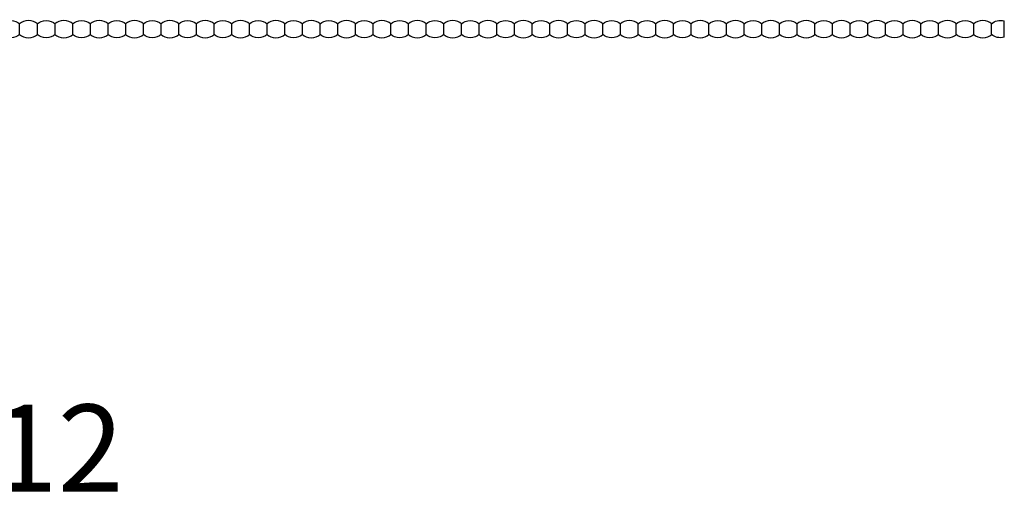
# Model space of a CAD drawing. Units: inches. Extents: x -3.5 to 32.5, y -0.8 to 18.9.
# Drawn here: x 20 to 32.5, y 12.8 to 18.8 of the extents above; entities that cross this region are included whole.
import ezdxf

# ---------------------------------------------------------------- set-up
doc = ezdxf.new("R2010")
doc.units = ezdxf.units.IN
doc.header["$MEASUREMENT"] = 0

msp = doc.modelspace()

# ---------------------------------------------------------------- linework, layer by layer
for p, q in [((20.016, 18.612), (20.016, 18.745)), ((20.016, 18.612), (20.016, 18.745)), ((20.24, 18.612), (20.24, 18.745)), ((20.24, 18.612), (20.24, 18.745)), ((20.464, 18.612), (20.464, 18.745)), ((20.464, 18.612), (20.464, 18.745)), ((20.688, 18.612), (20.688, 18.745)), ((20.688, 18.612), (20.688, 18.745)), ((20.912, 18.612), (20.912, 18.745)), ((20.912, 18.612), (20.912, 18.745)), ((21.136, 18.612), (21.136, 18.745)), ((21.136, 18.612), (21.136, 18.745)), ((21.36, 18.612), (21.36, 18.745)), ((21.36, 18.612), (21.36, 18.745)), ((21.584, 18.612), (21.584, 18.745)), ((21.584, 18.612), (21.584, 18.745)), ((21.808, 18.612), (21.808, 18.745)), ((21.808, 18.612), (21.808, 18.745)), ((22.032, 18.612), (22.032, 18.745)), ((22.032, 18.612), (22.032, 18.745)), ((22.256, 18.612), (22.256, 18.745)), ((22.256, 18.612), (22.256, 18.745)), ((22.48, 18.612), (22.48, 18.745)), ((22.48, 18.612), (22.48, 18.745)), ((22.704, 18.612), (22.704, 18.745)), ((22.704, 18.612), (22.704, 18.745)), ((22.928, 18.612), (22.928, 18.745)), ((22.928, 18.612), (22.928, 18.745)), ((23.152, 18.612), (23.152, 18.745)), ((23.152, 18.612), (23.152, 18.745)), ((23.376, 18.612), (23.376, 18.745)), ((23.376, 18.612), (23.376, 18.745)), ((23.6, 18.612), (23.6, 18.745)), ((23.6, 18.612), (23.6, 18.745)), ((23.824, 18.612), (23.824, 18.745)), ((23.824, 18.612), (23.824, 18.745)), ((24.048, 18.612), (24.048, 18.745)), ((24.048, 18.612), (24.048, 18.745)), ((24.272, 18.612), (24.272, 18.745)), ((24.272, 18.612), (24.272, 18.745)), ((24.496, 18.612), (24.496, 18.745)), ((24.496, 18.612), (24.496, 18.745)), ((24.72, 18.612), (24.72, 18.745)), ((24.72, 18.612), (24.72, 18.745)), ((24.944, 18.612), (24.944, 18.745)), ((24.944, 18.612), (24.944, 18.745)), ((25.168, 18.612), (25.168, 18.745)), ((25.168, 18.612), (25.168, 18.745)), ((25.392, 18.612), (25.392, 18.745)), ((25.392, 18.612), (25.392, 18.745)), ((25.616, 18.612), (25.616, 18.745)), ((25.616, 18.612), (25.616, 18.745)), ((25.84, 18.612), (25.84, 18.745)), ((25.84, 18.612), (25.84, 18.745)), ((26.064, 18.612), (26.064, 18.745)), ((26.064, 18.612), (26.064, 18.745)), ((26.288, 18.612), (26.288, 18.745)), ((26.288, 18.612), (26.288, 18.745)), ((26.512, 18.612), (26.512, 18.745)), ((26.512, 18.612), (26.512, 18.745)), ((26.736, 18.612), (26.736, 18.745)), ((26.736, 18.612), (26.736, 18.745)), ((26.96, 18.612), (26.96, 18.745)), ((26.96, 18.612), (26.96, 18.745)), ((27.184, 18.612), (27.184, 18.745)), ((27.184, 18.612), (27.184, 18.745)), ((27.408, 18.612), (27.408, 18.745)), ((27.408, 18.612), (27.408, 18.745)), ((27.632, 18.612), (27.632, 18.745)), ((27.632, 18.612), (27.632, 18.745)), ((27.856, 18.612), (27.856, 18.745)), ((27.856, 18.612), (27.856, 18.745)), ((28.08, 18.612), (28.08, 18.745)), ((28.08, 18.612), (28.08, 18.745)), ((28.304, 18.612), (28.304, 18.745)), ((28.304, 18.612), (28.304, 18.745)), ((28.528, 18.612), (28.528, 18.745)), ((28.528, 18.612), (28.528, 18.745)), ((28.752, 18.612), (28.752, 18.745)), ((28.752, 18.612), (28.752, 18.745)), ((28.976, 18.612), (28.976, 18.745)), ((28.976, 18.612), (28.976, 18.745)), ((29.2, 18.612), (29.2, 18.745)), ((29.2, 18.612), (29.2, 18.745)), ((29.424, 18.612), (29.424, 18.745)), ((29.424, 18.612), (29.424, 18.745)), ((29.648, 18.612), (29.648, 18.745)), ((29.648, 18.612), (29.648, 18.745)), ((29.872, 18.612), (29.872, 18.745)), ((29.872, 18.612), (29.872, 18.745)), ((30.096, 18.612), (30.096, 18.745)), ((30.096, 18.612), (30.096, 18.745)), ((30.32, 18.612), (30.32, 18.745)), ((30.32, 18.612), (30.32, 18.745)), ((30.544, 18.612), (30.544, 18.745)), ((30.544, 18.612), (30.544, 18.745)), ((30.768, 18.612), (30.768, 18.745)), ((30.768, 18.612), (30.768, 18.745)), ((30.992, 18.612), (30.992, 18.745)), ((30.992, 18.612), (30.992, 18.745)), ((31.216, 18.612), (31.216, 18.745)), ((31.216, 18.612), (31.216, 18.745)), ((31.44, 18.612), (31.44, 18.745)), ((31.44, 18.612), (31.44, 18.745)), ((31.664, 18.612), (31.664, 18.745)), ((31.664, 18.612), (31.664, 18.745)), ((31.888, 18.612), (31.888, 18.745)), ((31.888, 18.612), (31.888, 18.745)), ((32.112, 18.612), (32.112, 18.745)), ((32.112, 18.612), (32.112, 18.745)), ((32.336, 18.612), (32.336, 18.745)), ((32.336, 18.612), (32.336, 18.745)), ((32.496, 18.576), (32.496, 18.782))]:
    msp.add_line(p, q)
at = {"extrusion": (0, 0, -1)}
for centre, start_param, end_param in [((19.904, 18.694), 3.71717, 5.707608), ((20.352, 18.694), 3.71717, 5.707608), ((20.8, 18.694), 3.71717, 5.707608), ((21.248, 18.694), 3.71717, 5.707608), ((21.696, 18.694), 3.71717, 5.707608), ((22.144, 18.694), 3.71717, 5.707608), ((22.592, 18.694), 3.71717, 5.707608), ((23.04, 18.694), 3.71717, 5.707608), ((23.488, 18.694), 3.71717, 5.707608), ((23.936, 18.694), 3.71717, 5.707608), ((24.384, 18.694), 3.71717, 5.707608), ((24.832, 18.694), 3.71717, 5.707608), ((25.28, 18.694), 3.71717, 5.707608), ((25.728, 18.694), 3.71717, 5.707608), ((26.176, 18.694), 3.71717, 5.707608), ((26.624, 18.694), 3.71717, 5.707608), ((27.072, 18.694), 3.71717, 5.707608), ((27.52, 18.694), 3.71717, 5.707608), ((27.968, 18.694), 3.71717, 5.707608), ((28.416, 18.694), 3.71717, 5.707608), ((28.864, 18.694), 3.71717, 5.707608), ((29.312, 18.694), 3.71717, 5.707608), ((29.76, 18.694), 3.71717, 5.707608), ((30.208, 18.694), 3.71717, 5.707608), ((30.656, 18.694), 3.71717, 5.707608), ((31.104, 18.694), 3.71717, 5.707608), ((31.552, 18.694), 3.71717, 5.707608), ((32, 18.694), 3.71717, 5.707608), ((32.448, 18.694), 3.71717, 5.080142), ((19.904, 18.663), 0.575577, 2.566016), ((20.352, 18.663), 0.575577, 2.566016), ((20.8, 18.663), 0.575577, 2.566016), ((21.248, 18.663), 0.575577, 2.566016), ((21.696, 18.663), 0.575577, 2.566016), ((22.144, 18.663), 0.575577, 2.566016), ((22.592, 18.663), 0.575577, 2.566016), ((23.04, 18.663), 0.575577, 2.566016), ((23.488, 18.663), 0.575577, 2.566016), ((23.936, 18.663), 0.575577, 2.566016), ((24.384, 18.663), 0.575577, 2.566016), ((24.832, 18.663), 0.575577, 2.566016), ((25.28, 18.663), 0.575577, 2.566016), ((25.728, 18.663), 0.575577, 2.566016), ((26.176, 18.663), 0.575577, 2.566016), ((26.624, 18.663), 0.575577, 2.566016), ((27.072, 18.663), 0.575577, 2.566016), ((27.52, 18.663), 0.575577, 2.566016), ((27.968, 18.663), 0.575577, 2.566016), ((28.416, 18.663), 0.575577, 2.566016), ((28.864, 18.663), 0.575577, 2.566016), ((29.312, 18.663), 0.575577, 2.566016), ((29.76, 18.663), 0.575577, 2.566016), ((30.208, 18.663), 0.575577, 2.566016), ((30.656, 18.663), 0.575577, 2.566016), ((31.104, 18.663), 0.575577, 2.566016), ((31.552, 18.663), 0.575577, 2.566016), ((32, 18.663), 0.575577, 2.566016), ((32.448, 18.663), 1.203044, 2.566016)]:
    msp.add_ellipse(centre, major_axis=(0.134, 0), ratio=0.702186, start_param=start_param, end_param=end_param, dxfattribs=at)
for centre, start_param, end_param in [((20.128, 18.694), 3.71717, 5.707608), ((20.576, 18.694), 3.71717, 5.707608), ((21.024, 18.694), 3.71717, 5.707608), ((21.472, 18.694), 3.71717, 5.707608), ((21.92, 18.694), 3.71717, 5.707608), ((22.368, 18.694), 3.71717, 5.707608), ((22.816, 18.694), 3.71717, 5.707608), ((23.264, 18.694), 3.71717, 5.707608), ((23.712, 18.694), 3.71717, 5.707608), ((24.16, 18.694), 3.71717, 5.707608), ((24.608, 18.694), 3.71717, 5.707608), ((25.056, 18.694), 3.71717, 5.707608), ((25.504, 18.694), 3.71717, 5.707608), ((25.952, 18.694), 3.71717, 5.707608), ((26.4, 18.694), 3.71717, 5.707608), ((26.848, 18.694), 3.71717, 5.707608), ((27.296, 18.694), 3.71717, 5.707608), ((27.744, 18.694), 3.71717, 5.707608), ((28.192, 18.694), 3.71717, 5.707608), ((28.64, 18.694), 3.71717, 5.707608), ((29.088, 18.694), 3.71717, 5.707608), ((29.536, 18.694), 3.71717, 5.707608), ((29.984, 18.694), 3.71717, 5.707608), ((30.432, 18.694), 3.71717, 5.707608), ((30.88, 18.694), 3.71717, 5.707608), ((31.328, 18.694), 3.71717, 5.707608), ((31.776, 18.694), 3.71717, 5.707608), ((32.224, 18.694), 3.71717, 5.707608), ((20.128, 18.663), 0.575577, 2.566016), ((20.576, 18.663), 0.575577, 2.566016), ((21.024, 18.663), 0.575577, 2.566016), ((21.472, 18.663), 0.575577, 2.566016), ((21.92, 18.663), 0.575577, 2.566016), ((22.368, 18.663), 0.575577, 2.566016), ((22.816, 18.663), 0.575577, 2.566016), ((23.264, 18.663), 0.575577, 2.566016), ((23.712, 18.663), 0.575577, 2.566016), ((24.16, 18.663), 0.575577, 2.566016), ((24.608, 18.663), 0.575577, 2.566016), ((25.056, 18.663), 0.575577, 2.566016), ((25.504, 18.663), 0.575577, 2.566016), ((25.952, 18.663), 0.575577, 2.566016), ((26.4, 18.663), 0.575577, 2.566016), ((26.848, 18.663), 0.575577, 2.566016), ((27.296, 18.663), 0.575577, 2.566016), ((27.744, 18.663), 0.575577, 2.566016), ((28.192, 18.663), 0.575577, 2.566016), ((28.64, 18.663), 0.575577, 2.566016), ((29.088, 18.663), 0.575577, 2.566016), ((29.536, 18.663), 0.575577, 2.566016), ((29.984, 18.663), 0.575577, 2.566016), ((30.432, 18.663), 0.575577, 2.566016), ((30.88, 18.663), 0.575577, 2.566016), ((31.328, 18.663), 0.575577, 2.566016), ((31.776, 18.663), 0.575577, 2.566016), ((32.224, 18.663), 0.575577, 2.566016)]:
    msp.add_ellipse(centre, major_axis=(-0.134, 0), ratio=0.702186, start_param=start_param, end_param=end_param)

# ---------------------------------------------------------------- texts
at = {"insert": (14.674, 13.917), "char_height": 1.1061, "attachment_point": 1}
msp.add_mtext_dynamic_manual_height_columns('Scale X12', width=7.17555, gutter_width=5.531, heights=[0], dxfattribs=at)

doc.saveas('drawing.dxf')
